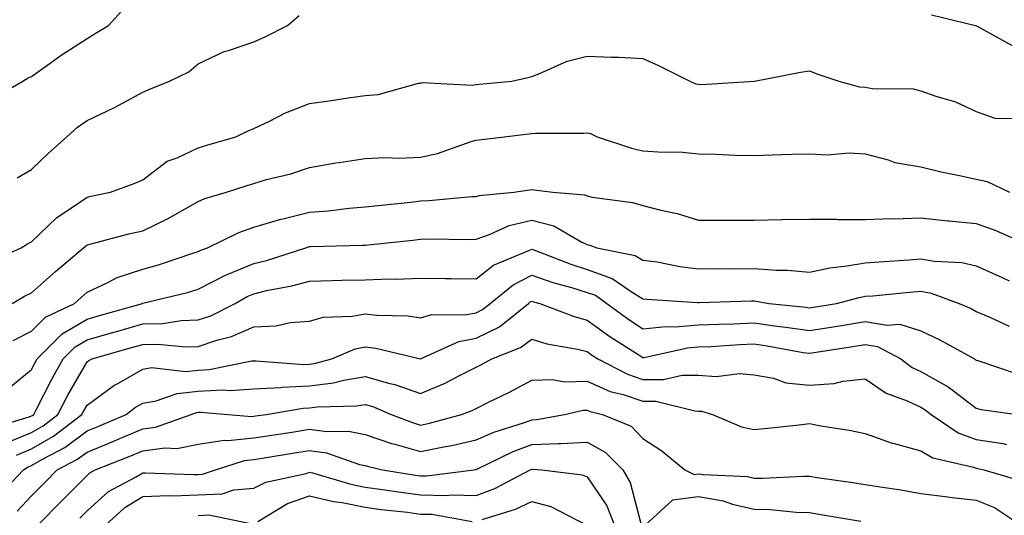
# Model space of a CAD drawing. Units: inches. Extents: x 981683 to 984323, y 7250378 to 7253018.
# Drawn here: x 983186 to 983363, y 7252664 to 7252753 of the extents above; entities that cross this region are included whole.
import ezdxf

# ---------------------------------------------------------------- set-up
doc = ezdxf.new("R2010")
doc.units = ezdxf.units.IN
doc.header["$MEASUREMENT"] = 0
doc.layers.add('Contour_98167250', color=7, linetype='Continuous', true_color=0x414ad1)

msp = doc.modelspace()

# ---------------------------------------------------------------- linework, layer by layer
at = {"layer": 'Contour_98167250'}
for points in [[(983181.12, 7252738.85, 3141), (983186.48, 7252741.92, 3141), (983187.46, 7252742.51, 3141), (983188.05, 7252742.77, 3141), (983190.99, 7252744.86, 3141), (983193.38, 7252746.59, 3141), (983198.05, 7252749.63, 3141), (983199.47, 7252750.5, 3141), (983201.88, 7252751.92, 3141), (983204.81, 7252755.16, 3141)], [(983185.48, 7252724.49, 3140), (983188.05, 7252726, 3140), (983191.05, 7252728.92, 3140), (983194.4, 7252731.92, 3140), (983196.32, 7252733.65, 3140), (983198.05, 7252734.83, 3140), (983202.86, 7252737.11, 3140), (983203.73, 7252737.6, 3140), (983208.05, 7252739.96, 3140), (983209.43, 7252740.54, 3140), (983212.86, 7252741.92, 3140), (983216.37, 7252743.6, 3140), (983218.05, 7252745.02, 3140), (983222.68, 7252747.29, 3140), (983223.64, 7252747.51, 3140), (983228.05, 7252749.02, 3140), (983230.08, 7252749.89, 3140), (983234.1, 7252751.92, 3140), (983236.21, 7252753.76, 3140)], [(983349.97, 7252753.84, 3140), (983357.92, 7252751.92, 3140), (983358.03, 7252751.9, 3140), (983358.1, 7252751.87, 3140), (983364.49, 7252748.36, 3140)], [(983180.58, 7252709.39, 3139), (983186.17, 7252711.92, 3139), (983187.33, 7252712.64, 3139), (983188.05, 7252713, 3139), (983192.57, 7252717.4, 3139), (983195.25, 7252719.12, 3139), (983198.05, 7252721.06, 3139), (983198.74, 7252721.23, 3139), (983202.25, 7252721.92, 3139), (983206.5, 7252723.47, 3139), (983208.05, 7252724.14, 3139), (983212.44, 7252727.53, 3139), (983214.27, 7252728.14, 3139), (983218.05, 7252729.92, 3139), (983219.57, 7252730.4, 3139), (983224.82, 7252731.92, 3139), (983227.02, 7252732.95, 3139), (983228.05, 7252733.41, 3139), (983230.86, 7252734.73, 3139), (983233.73, 7252736.24, 3139), (983238.05, 7252737.87, 3139), (983241.59, 7252738.38, 3139), (983245.02, 7252738.89, 3139), (983248.05, 7252739.34, 3139), (983250.43, 7252739.54, 3139), (983257.66, 7252741.53, 3139), (983258.05, 7252741.58, 3139), (983258.31, 7252741.66, 3139), (983267.32, 7252741.19, 3139), (983268.05, 7252741.31, 3139), (983268.6, 7252741.37, 3139), (983274.48, 7252741.92, 3139), (983277.36, 7252742.61, 3139), (983278.05, 7252742.76, 3139), (983279.35, 7252743.22, 3139), (983284.43, 7252745.54, 3139), (983288.05, 7252746.45, 3139), (983292.38, 7252746.25, 3139), (983293.75, 7252746.22, 3139), (983298.05, 7252746.02, 3139), (983300.88, 7252744.75, 3139), (983306.49, 7252741.92, 3139), (983307.57, 7252741.44, 3139), (983308.05, 7252741.35, 3139), (983308.63, 7252741.34, 3139), (983318.05, 7252741.91, 3139), (983318.12, 7252741.92, 3139), (983326.42, 7252743.55, 3139), (983328.05, 7252743.8, 3139), (983329.36, 7252743.23, 3139), (983333.29, 7252741.92, 3139), (983337.04, 7252740.91, 3139), (983338.05, 7252740.85, 3139), (983339.37, 7252740.6, 3139), (983346.69, 7252740.56, 3139), (983348.05, 7252740.19, 3139), (983350.77, 7252739.2, 3139), (983354.32, 7252738.19, 3139), (983358.05, 7252736.43, 3139), (983361.4, 7252735.27, 3139), (983364.77, 7252735.2, 3139)], [(983184.53, 7252701.92, 3138), (983186.76, 7252703.21, 3138), (983188.05, 7252703.83, 3138), (983192.34, 7252707.63, 3138), (983197.39, 7252711.92, 3138), (983197.73, 7252712.24, 3138), (983198.05, 7252712.48, 3138), (983198.77, 7252712.64, 3138), (983205.56, 7252714.41, 3138), (983208.05, 7252714.97, 3138), (983212.73, 7252717.24, 3138), (983214.31, 7252718.18, 3138), (983218.05, 7252720.27, 3138), (983219.2, 7252720.77, 3138), (983223.13, 7252721.92, 3138), (983226.82, 7252723.15, 3138), (983228.05, 7252723.52, 3138), (983230.33, 7252724.2, 3138), (983234.71, 7252725.26, 3138), (983238.05, 7252726.39, 3138), (983242.78, 7252727.19, 3138), (983243.4, 7252727.27, 3138), (983248.05, 7252727.99, 3138), (983251.78, 7252728.19, 3138), (983254.2, 7252728.07, 3138), (983258.05, 7252728.24, 3138), (983261.09, 7252728.88, 3138), (983267.18, 7252731.05, 3138), (983268.05, 7252731.29, 3138), (983268.61, 7252731.36, 3138), (983273.09, 7252731.92, 3138), (983277.51, 7252732.46, 3138), (983278.05, 7252732.51, 3138), (983278.71, 7252732.58, 3138), (983287.42, 7252732.55, 3138), (983288.05, 7252732.63, 3138), (983288.64, 7252732.51, 3138), (983289.83, 7252731.92, 3138), (983295.98, 7252729.85, 3138), (983298.05, 7252729.4, 3138), (983300.8, 7252729.17, 3138), (983305.27, 7252729.14, 3138), (983308.05, 7252728.85, 3138), (983311.17, 7252728.8, 3138), (983314.73, 7252728.6, 3138), (983318.05, 7252728.56, 3138), (983321.34, 7252728.63, 3138), (983324.92, 7252728.79, 3138), (983328.05, 7252728.85, 3138), (983331.3, 7252728.67, 3138), (983335.17, 7252729.04, 3138), (983338.05, 7252728.81, 3138), (983342.21, 7252727.76, 3138), (983343.42, 7252727.29, 3138), (983348.05, 7252726.47, 3138), (983351.71, 7252725.58, 3138), (983355.03, 7252724.94, 3138), (983358.05, 7252724.25, 3138), (983359.99, 7252723.86, 3138), (983364.03, 7252721.92, 3138)], [(983184.75, 7252695.22, 3137), (983188.05, 7252696.92, 3137), (983190.54, 7252699.43, 3137), (983195.76, 7252701.92, 3137), (983196.98, 7252702.99, 3137), (983198.05, 7252703.92, 3137), (983201.78, 7252705.65, 3137), (983203.42, 7252706.55, 3137), (983208.05, 7252708.09, 3137), (983211.05, 7252708.92, 3137), (983217.09, 7252710.96, 3137), (983218.05, 7252711.26, 3137), (983218.49, 7252711.48, 3137), (983219.73, 7252711.92, 3137), (983225.32, 7252714.65, 3137), (983228.05, 7252715.62, 3137), (983232.88, 7252717.09, 3137), (983233.27, 7252717.14, 3137), (983238.05, 7252718.31, 3137), (983241.42, 7252718.55, 3137), (983245.17, 7252719.04, 3137), (983248.05, 7252719.27, 3137), (983250.44, 7252719.53, 3137), (983256.29, 7252720.16, 3137), (983258.05, 7252720.36, 3137), (983259.56, 7252720.41, 3137), (983267.27, 7252721.14, 3137), (983268.05, 7252721.17, 3137), (983268.61, 7252721.36, 3137), (983274.83, 7252721.92, 3137), (983277.63, 7252722.34, 3137), (983278.05, 7252722.39, 3137), (983278.5, 7252722.37, 3137), (983281.83, 7252721.92, 3137), (983287.58, 7252721.45, 3137), (983288.05, 7252721.25, 3137), (983288.92, 7252721.05, 3137), (983296.21, 7252720.08, 3137), (983298.05, 7252719.56, 3137), (983301.27, 7252718.7, 3137), (983304.2, 7252718.07, 3137), (983308.05, 7252716.87, 3137), (983313.03, 7252716.9, 3137), (983313.07, 7252716.9, 3137), (983318.05, 7252716.92, 3137), (983322.97, 7252717, 3137), (983323.13, 7252717, 3137), (983328.05, 7252717.07, 3137), (983332.92, 7252717.05, 3137), (983333.14, 7252717.01, 3137), (983338.05, 7252716.99, 3137), (983342.8, 7252717.17, 3137), (983343.29, 7252717.16, 3137), (983348.05, 7252717.32, 3137), (983352.93, 7252716.8, 3137), (983353.18, 7252716.79, 3137), (983358.05, 7252716.32, 3137), (983361.29, 7252715.16, 3137), (983367.59, 7252712.38, 3137)], [(983183.6, 7252686.37, 3136), (983188.05, 7252690, 3136), (983188.69, 7252691.28, 3136), (983189.06, 7252691.92, 3136), (983193.54, 7252696.43, 3136), (983198.05, 7252699.08, 3136), (983200.26, 7252699.71, 3136), (983207.99, 7252701.92, 3136), (983208.05, 7252701.95, 3136), (983208.09, 7252701.96, 3136), (983216.09, 7252703.88, 3136), (983218.05, 7252704.48, 3136), (983222.95, 7252707.02, 3136), (983223.26, 7252707.13, 3136), (983228.05, 7252709.12, 3136), (983230.32, 7252709.65, 3136), (983237.42, 7252711.92, 3136), (983237.88, 7252712.09, 3136), (983238.05, 7252712.13, 3136), (983238.27, 7252712.14, 3136), (983247.6, 7252712.37, 3136), (983248.05, 7252712.41, 3136), (983248.6, 7252712.47, 3136), (983256.65, 7252713.32, 3136), (983258.05, 7252713.46, 3136), (983259.65, 7252713.52, 3136), (983266.55, 7252713.42, 3136), (983268.05, 7252713.49, 3136), (983270.43, 7252714.3, 3136), (983274.01, 7252715.96, 3136), (983278.05, 7252716.9, 3136), (983282, 7252715.87, 3136), (983287.04, 7252712.93, 3136), (983288.05, 7252712.49, 3136), (983288.51, 7252712.38, 3136), (983289.75, 7252711.92, 3136), (983296.68, 7252710.55, 3136), (983298.05, 7252709.72, 3136), (983300.6, 7252709.37, 3136), (983304.7, 7252708.57, 3136), (983308.05, 7252708.16, 3136), (983311.78, 7252708.19, 3136), (983314.29, 7252708.16, 3136), (983318.05, 7252708.19, 3136), (983322.08, 7252707.89, 3136), (983324.05, 7252707.92, 3136), (983328.05, 7252707.55, 3136), (983331.67, 7252708.3, 3136), (983334.78, 7252708.65, 3136), (983338.05, 7252709.22, 3136), (983340.55, 7252709.42, 3136), (983345.89, 7252709.76, 3136), (983348.05, 7252709.93, 3136), (983350.46, 7252709.51, 3136), (983355.42, 7252709.29, 3136), (983358.05, 7252708.66, 3136), (983362.69, 7252706.56, 3136), (983363.99, 7252705.98, 3136)], [(983180.58, 7252679.39, 3135), (983187.59, 7252681.46, 3135), (983188.05, 7252681.65, 3135), (983188.23, 7252681.74, 3135), (983188.45, 7252681.92, 3135), (983188.88, 7252682.75, 3135), (983191.68, 7252688.29, 3135), (983193.72, 7252691.92, 3135), (983195.88, 7252694.09, 3135), (983198.05, 7252695.37, 3135), (983202.87, 7252696.74, 3135), (983203.15, 7252696.82, 3135), (983208.05, 7252698.23, 3135), (983211.65, 7252698.32, 3135), (983214.96, 7252698.83, 3135), (983218.05, 7252698.94, 3135), (983220.28, 7252699.69, 3135), (983224.66, 7252701.92, 3135), (983226.82, 7252703.15, 3135), (983228.05, 7252703.66, 3135), (983230.34, 7252704.21, 3135), (983234.91, 7252705.06, 3135), (983238.05, 7252705.91, 3135), (983242.14, 7252706.01, 3135), (983243.9, 7252706.07, 3135), (983248.05, 7252706.18, 3135), (983252.46, 7252706.33, 3135), (983253.67, 7252706.3, 3135), (983258.05, 7252706.48, 3135), (983262.55, 7252706.42, 3135), (983263.56, 7252706.41, 3135), (983268.05, 7252706.35, 3135), (983271.19, 7252708.78, 3135), (983277.55, 7252711.42, 3135), (983278.05, 7252711.68, 3135), (983278.42, 7252711.55, 3135), (983285.09, 7252708.96, 3135), (983288.05, 7252708.03, 3135), (983292.55, 7252706.42, 3135), (983295.93, 7252704.04, 3135), (983298.05, 7252702.76, 3135), (983298.79, 7252702.66, 3135), (983307.88, 7252702.09, 3135), (983308.05, 7252702.07, 3135), (983308.2, 7252702.07, 3135), (983317.62, 7252702.35, 3135), (983318.05, 7252702.35, 3135), (983318.45, 7252702.32, 3135), (983320.77, 7252701.92, 3135), (983327.35, 7252701.22, 3135), (983328.05, 7252701.11, 3135), (983328.74, 7252701.23, 3135), (983332.88, 7252701.92, 3135), (983336.97, 7252703, 3135), (983338.05, 7252703.19, 3135), (983339.43, 7252703.3, 3135), (983346.04, 7252703.93, 3135), (983348.05, 7252704.09, 3135), (983349.9, 7252703.77, 3135), (983354.96, 7252701.92, 3135), (983357.1, 7252700.97, 3135), (983358.05, 7252700.47, 3135), (983360.6, 7252699.37, 3135), (983363.95, 7252697.82, 3135)], [(983183.26, 7252676.71, 3134), (983188.05, 7252678.68, 3134), (983190.11, 7252679.86, 3134), (983192.78, 7252681.92, 3134), (983194.58, 7252685.39, 3134), (983198.05, 7252691.36, 3134), (983198.37, 7252691.6, 3134), (983198.98, 7252691.92, 3134), (983206.03, 7252693.94, 3134), (983208.05, 7252694.52, 3134), (983210.72, 7252694.59, 3134), (983215.89, 7252694.08, 3134), (983218.05, 7252694.15, 3134), (983221.41, 7252695.28, 3134), (983224.03, 7252695.94, 3134), (983228.05, 7252697.69, 3134), (983232.08, 7252697.89, 3134), (983234.61, 7252698.48, 3134), (983238.05, 7252698.71, 3134), (983240.54, 7252699.43, 3134), (983245.74, 7252699.61, 3134), (983248.05, 7252700.05, 3134), (983250.17, 7252699.8, 3134), (983255.79, 7252699.66, 3134), (983258.05, 7252699.33, 3134), (983260.05, 7252699.92, 3134), (983265.98, 7252699.85, 3134), (983268.05, 7252700.23, 3134), (983269.18, 7252700.79, 3134), (983270.57, 7252701.92, 3134), (983274.69, 7252705.28, 3134), (983278.05, 7252707.01, 3134), (983281.82, 7252705.69, 3134), (983285.2, 7252704.77, 3134), (983288.05, 7252703.89, 3134), (983289.5, 7252703.37, 3134), (983291.56, 7252701.92, 3134), (983295.3, 7252699.17, 3134), (983298.05, 7252697.35, 3134), (983302.19, 7252697.78, 3134), (983303.84, 7252697.71, 3134), (983308.05, 7252698.04, 3134), (983311.77, 7252698.2, 3134), (983314.38, 7252698.25, 3134), (983318.05, 7252698.4, 3134), (983322.14, 7252697.83, 3134), (983323.78, 7252697.65, 3134), (983328.05, 7252697.02, 3134), (983332.28, 7252697.69, 3134), (983334.13, 7252698, 3134), (983338.05, 7252698.65, 3134), (983341.99, 7252697.98, 3134), (983344.31, 7252698.18, 3134), (983348.05, 7252697, 3134), (983351.5, 7252695.37, 3134), (983357.71, 7252691.92, 3134), (983357.93, 7252691.8, 3134), (983358.05, 7252691.71, 3134), (983358.32, 7252691.65, 3134), (983365.38, 7252689.25, 3134)], [(983185.36, 7252674.61, 3133), (983188.05, 7252675.72, 3133), (983191.99, 7252677.98, 3133), (983197.1, 7252681.92, 3133), (983197.43, 7252682.54, 3133), (983198.05, 7252683.61, 3133), (983202.84, 7252687.13, 3133), (983203.7, 7252687.57, 3133), (983208.05, 7252690.09, 3133), (983209.62, 7252690.35, 3133), (983215.79, 7252689.66, 3133), (983218.05, 7252689.89, 3133), (983219.98, 7252689.99, 3133), (983227.68, 7252691.55, 3133), (983228.05, 7252691.58, 3133), (983228.38, 7252691.59, 3133), (983237.05, 7252690.92, 3133), (983238.05, 7252690.96, 3133), (983238.9, 7252691.07, 3133), (983242.09, 7252691.92, 3133), (983246.25, 7252693.72, 3133), (983248.05, 7252694.07, 3133), (983249.97, 7252693.84, 3133), (983258.05, 7252691.92, 3133), (983264.92, 7252695.05, 3133), (983268.05, 7252695.62, 3133), (983272.26, 7252697.71, 3133), (983277.44, 7252701.92, 3133), (983277.78, 7252702.19, 3133), (983278.05, 7252702.33, 3133), (983278.35, 7252702.22, 3133), (983279.49, 7252701.92, 3133), (983285.66, 7252699.53, 3133), (983288.05, 7252698.92, 3133), (983292.11, 7252695.98, 3133), (983297.35, 7252692.62, 3133), (983298.05, 7252692.16, 3133), (983298.31, 7252692.18, 3133), (983306.06, 7252693.91, 3133), (983308.05, 7252694.07, 3133), (983310.3, 7252694.17, 3133), (983315.47, 7252694.5, 3133), (983318.05, 7252694.61, 3133), (983320.4, 7252694.27, 3133), (983326.88, 7252693.09, 3133), (983328.05, 7252692.92, 3133), (983329.24, 7252693.11, 3133), (983335.83, 7252694.14, 3133), (983338.05, 7252694.5, 3133), (983340.26, 7252694.13, 3133), (983344.45, 7252691.92, 3133), (983346.51, 7252690.38, 3133), (983348.05, 7252689.66, 3133), (983353, 7252686.87, 3133), (983353.47, 7252686.5, 3133), (983358.05, 7252683.02, 3133), (983358.92, 7252682.79, 3133), (983365.41, 7252681.92, 3133)], [(983182.43, 7252667.54, 3132), (983186.61, 7252671.92, 3132), (983187.46, 7252672.51, 3132), (983188.05, 7252672.75, 3132), (983190, 7252673.87, 3132), (983194.01, 7252675.96, 3132), (983198.05, 7252678.95, 3132), (983200.16, 7252679.81, 3132), (983205.05, 7252681.92, 3132), (983206.75, 7252683.22, 3132), (983208.05, 7252683.97, 3132), (983210.49, 7252684.36, 3132), (983214.26, 7252685.71, 3132), (983218.05, 7252686.09, 3132), (983222.45, 7252686.32, 3132), (983223.74, 7252686.23, 3132), (983228.05, 7252686.53, 3132), (983232.92, 7252686.79, 3132), (983233.14, 7252686.83, 3132), (983238.05, 7252687.04, 3132), (983242.38, 7252687.59, 3132), (983244.21, 7252688.08, 3132), (983248.05, 7252688.72, 3132), (983252.5, 7252687.47, 3132), (983253.42, 7252687.29, 3132), (983258.05, 7252685.67, 3132), (983262.45, 7252687.52, 3132), (983265.08, 7252688.95, 3132), (983268.05, 7252690.45, 3132), (983269.04, 7252690.93, 3132), (983270.86, 7252691.92, 3132), (983276.03, 7252693.94, 3132), (983278.05, 7252695.48, 3132), (983280.76, 7252694.63, 3132), (983286.31, 7252693.66, 3132), (983288.05, 7252693.22, 3132), (983288.8, 7252692.67, 3132), (983289.97, 7252691.92, 3132), (983295.27, 7252689.14, 3132), (983298.05, 7252688.2, 3132), (983301.79, 7252688.18, 3132), (983305.11, 7252688.98, 3132), (983308.05, 7252688.97, 3132), (983311.21, 7252688.76, 3132), (983315.42, 7252689.29, 3132), (983318.05, 7252689.02, 3132), (983321.55, 7252688.42, 3132), (983323.76, 7252687.63, 3132), (983328.05, 7252687.17, 3132), (983332.49, 7252687.48, 3132), (983334.06, 7252687.93, 3132), (983338.05, 7252688.34, 3132), (983341.86, 7252685.73, 3132), (983345.63, 7252684.34, 3132), (983348.05, 7252683.21, 3132), (983348.87, 7252682.74, 3132), (983349.91, 7252681.92, 3132), (983354.76, 7252678.63, 3132), (983358.05, 7252677.4, 3132), (983362.8, 7252676.67, 3132), (983363.46, 7252676.51, 3132)], [(983185.45, 7252664.52, 3131), (983188.05, 7252667.27, 3131), (983190.35, 7252669.62, 3131), (983192.64, 7252671.92, 3131), (983196.19, 7252673.78, 3131), (983198.05, 7252675.14, 3131), (983202.86, 7252677.11, 3131), (983203.53, 7252677.4, 3131), (983208.05, 7252679.3, 3131), (983210.36, 7252679.61, 3131), (983216.74, 7252681.92, 3131), (983217.71, 7252682.26, 3131), (983218.05, 7252682.3, 3131), (983218.45, 7252682.32, 3131), (983223.44, 7252681.92, 3131), (983227.68, 7252681.55, 3131), (983228.05, 7252681.59, 3131), (983228.33, 7252681.64, 3131), (983230.24, 7252681.92, 3131), (983236.9, 7252683.07, 3131), (983238.05, 7252683.11, 3131), (983239.43, 7252683.3, 3131), (983246.51, 7252683.46, 3131), (983248.05, 7252683.72, 3131), (983249.46, 7252683.33, 3131), (983252.78, 7252681.92, 3131), (983256.57, 7252680.44, 3131), (983258.05, 7252680.01, 3131), (983259.63, 7252680.34, 3131), (983265.44, 7252681.92, 3131), (983267.35, 7252682.62, 3131), (983268.05, 7252682.97, 3131), (983270.17, 7252684.04, 3131), (983274.03, 7252685.94, 3131), (983278.05, 7252688.06, 3131), (983281.79, 7252688.18, 3131), (983283.94, 7252687.81, 3131), (983288.05, 7252687.9, 3131), (983292.17, 7252686.04, 3131), (983294.49, 7252685.48, 3131), (983298.05, 7252684.29, 3131), (983300.41, 7252684.28, 3131), (983307.43, 7252682.54, 3131), (983308.05, 7252682.53, 3131), (983308.62, 7252682.49, 3131), (983310.59, 7252681.92, 3131), (983315.82, 7252679.69, 3131), (983318.05, 7252679.18, 3131), (983320.54, 7252679.43, 3131), (983326.2, 7252680.07, 3131), (983328.05, 7252680.27, 3131), (983330.08, 7252679.89, 3131), (983335.2, 7252679.07, 3131), (983338.05, 7252678.51, 3131), (983342.89, 7252676.76, 3131), (983343.26, 7252676.71, 3131), (983348.05, 7252675.39, 3131), (983350.24, 7252674.11, 3131), (983357.57, 7252672.4, 3131), (983358.05, 7252672.22, 3131), (983358.31, 7252672.18, 3131), (983359.42, 7252671.92, 3131), (983366.1, 7252669.97, 3131)], [(983189.12, 7252661.92, 3130), (983193.55, 7252666.42, 3130), (983198.05, 7252670.95, 3130), (983198.56, 7252671.41, 3130), (983199.51, 7252671.92, 3130), (983205.62, 7252674.35, 3130), (983208.05, 7252675.37, 3130), (983212.02, 7252675.89, 3130), (983214.17, 7252675.8, 3130), (983218.05, 7252676.58, 3130), (983222.69, 7252677.28, 3130), (983223.35, 7252677.22, 3130), (983228.05, 7252677.69, 3130), (983231.7, 7252678.27, 3130), (983234.88, 7252678.75, 3130), (983238.05, 7252679.24, 3130), (983241.15, 7252678.82, 3130), (983245.05, 7252678.92, 3130), (983248.05, 7252678.33, 3130), (983252.84, 7252676.71, 3130), (983253.4, 7252676.57, 3130), (983258.05, 7252675.23, 3130), (983262.22, 7252676.09, 3130), (983263.66, 7252676.31, 3130), (983268.05, 7252677.33, 3130), (983271.22, 7252678.75, 3130), (983276.55, 7252680.42, 3130), (983278.05, 7252680.97, 3130), (983278.96, 7252681.01, 3130), (983283.96, 7252681.92, 3130), (983287.3, 7252682.67, 3130), (983288.05, 7252682.69, 3130), (983288.58, 7252682.45, 3130), (983290.77, 7252681.92, 3130), (983295.92, 7252679.79, 3130), (983298.05, 7252677.61, 3130), (983301.49, 7252675.36, 3130), (983305.6, 7252671.92, 3130), (983307.26, 7252671.13, 3130), (983308.05, 7252671.23, 3130), (983308.88, 7252671.09, 3130), (983316.86, 7252670.73, 3130), (983318.05, 7252670.46, 3130), (983319.55, 7252670.42, 3130), (983326.96, 7252670.83, 3130), (983328.05, 7252670.79, 3130), (983329.39, 7252670.58, 3130), (983335.81, 7252669.68, 3130), (983338.05, 7252669.33, 3130), (983341.17, 7252668.8, 3130), (983344.49, 7252668.36, 3130), (983348.05, 7252667.7, 3130), (983352.91, 7252667.06, 3130), (983353.14, 7252667.01, 3130), (983358.05, 7252666.5, 3130), (983361.31, 7252665.18, 3130), (983366.17, 7252661.92, 3130)], [(983196.72, 7252663.25, 3129), (983198.05, 7252664.59, 3129), (983201.91, 7252668.06, 3129), (983206.73, 7252670.6, 3129), (983208.05, 7252671.39, 3129), (983208.56, 7252671.41, 3129), (983217.22, 7252671.09, 3129), (983218.05, 7252671.12, 3129), (983218.81, 7252671.16, 3129), (983221.16, 7252671.92, 3129), (983226.35, 7252673.62, 3129), (983228.05, 7252673.8, 3129), (983230.28, 7252674.15, 3129), (983235.03, 7252674.94, 3129), (983238.05, 7252675.41, 3129), (983241.12, 7252674.99, 3129), (983247.05, 7252672.92, 3129), (983248.05, 7252672.72, 3129), (983248.65, 7252672.52, 3129), (983251.21, 7252671.92, 3129), (983257.11, 7252670.98, 3129), (983258.05, 7252670.87, 3129), (983259.13, 7252670.84, 3129), (983267.62, 7252671.92, 3129), (983267.99, 7252671.98, 3129), (983268.05, 7252672, 3129), (983268.19, 7252672.06, 3129), (983274.7, 7252675.27, 3129), (983278.05, 7252676.52, 3129), (983282.84, 7252676.71, 3129), (983283.29, 7252676.68, 3129), (983288.05, 7252676.93, 3129), (983291.28, 7252675.15, 3129), (983294.46, 7252671.92, 3129), (983295.79, 7252669.66, 3129), (983297.69, 7252662.28, 3129)], [(983201.28, 7252661.92, 3128), (983204.81, 7252665.16, 3128), (983208.05, 7252667.13, 3128), (983212.67, 7252667.3, 3128), (983213.41, 7252667.28, 3128), (983218.05, 7252667.44, 3128), (983222.34, 7252667.63, 3128), (983224.46, 7252668.33, 3128), (983228.05, 7252668.62, 3128), (983230.23, 7252669.74, 3128), (983237.44, 7252671.31, 3128), (983238.05, 7252671.53, 3128), (983238.57, 7252671.4, 3128), (983245.47, 7252669.34, 3128), (983248.05, 7252668.83, 3128), (983251.63, 7252668.34, 3128), (983254.09, 7252667.96, 3128), (983258.05, 7252667.43, 3128), (983262.65, 7252667.32, 3128), (983263.57, 7252667.44, 3128), (983268.05, 7252667.3, 3128), (983271.41, 7252668.56, 3128), (983277.74, 7252671.92, 3128), (983277.94, 7252672.03, 3128), (983278.05, 7252672.06, 3128), (983278.2, 7252672.07, 3128), (983279.85, 7252671.92, 3128), (983287.15, 7252671.02, 3128), (983288.05, 7252670.66, 3128), (983291.59, 7252665.46, 3128), (983292.95, 7252661.92, 3128)], [(983228.79, 7252662.66, 3127), (983234.09, 7252665.88, 3127), (983238.05, 7252667.26, 3127), (983242.38, 7252666.25, 3127), (983243.92, 7252666.05, 3127), (983248.05, 7252665.23, 3127), (983250.96, 7252664.83, 3127), (983255.67, 7252664.3, 3127), (983258.05, 7252663.99, 3127), (983260.07, 7252663.94, 3127), (983267.34, 7252662.63, 3127)], [(983269.16, 7252663.03, 3127), (983275.12, 7252664.85, 3127), (983278.05, 7252666.24, 3127), (983281.46, 7252665.33, 3127), (983287.98, 7252661.99, 3127)], [(983298.39, 7252661.92, 3129), (983303.44, 7252666.53, 3129), (983308.05, 7252667.12, 3129), (983312.49, 7252666.36, 3129), (983314.19, 7252665.78, 3129), (983318.05, 7252664.89, 3129), (983320.95, 7252664.82, 3129), (983325.66, 7252664.31, 3129), (983328.05, 7252664.24, 3129), (983330.06, 7252663.93, 3129), (983337.28, 7252662.69, 3129)], [(983218.05, 7252663.75, 3127), (983219.96, 7252663.83, 3127), (983227.72, 7252662.25, 3127)]]:
    msp.add_polyline3d(points, dxfattribs=at)

doc.saveas('drawing.dxf')
